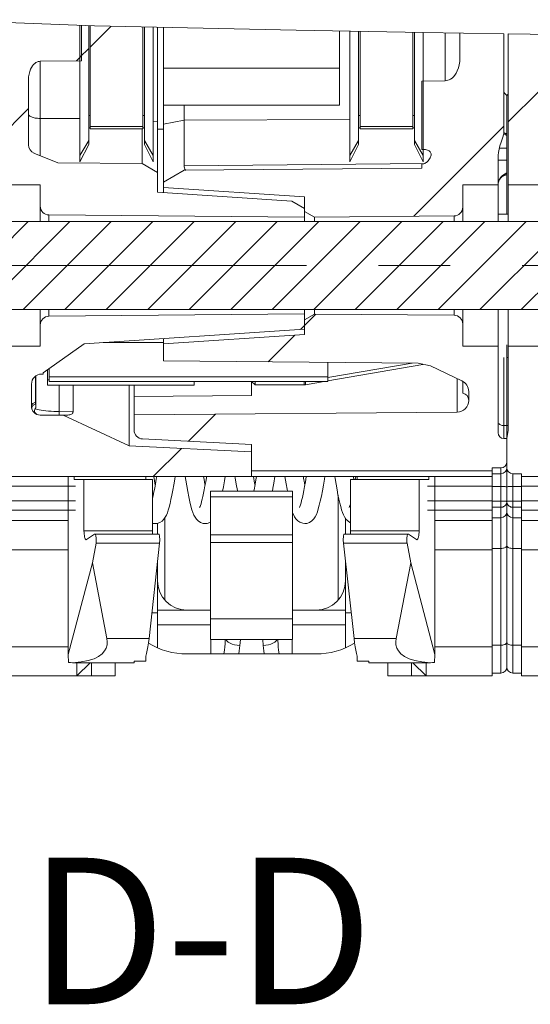
# Model space of a CAD drawing. Units: millimetres. Extents: x 25 to 418, y 83 to 395.
# Drawn here: x 47 to 64, y 336 to 369 of the extents above; entities that cross this region are included whole.
import ezdxf

# ---------------------------------------------------------------- set-up
doc = ezdxf.new("R2010")
doc.units = ezdxf.units.MM
doc.header["$LTSCALE"] = 32.67
doc.linetypes.add('CENTER', pattern=[0.6, 0.375, -0.075, 0.075, -0.075])
doc.layers.get('0').update_dxf_attribs({"linetype": 'CONTINUOUS'})
doc.styles.get("Standard").update_dxf_attribs({"font": 'txt', "width": 0.8})
pattern_1 = [(45, (0, 0), (-8.40043, 8.40043), [])]

msp = doc.modelspace()

# ---------------------------------------------------------------- hatches: boundary and pattern name
at = {"linetype": 'Continuous', "lineweight": 0}
h = msp.add_hatch(dxfattribs=at)
h.set_pattern_fill('DEFAULT__126', scale=11.88, angle=45, style=0, pattern_type=0)
h.set_pattern_definition(pattern_1)
edge = h.paths.add_edge_path()
edge.add_line((45.906, 354.968), (45.956, 355.251))
edge.add_line((45.956, 355.251), (45.956, 358.118))
edge.add_line((45.956, 358.118), (47.406, 358.118))
edge.add_line((47.406, 358.118), (47.406, 358.842))
edge.add_arc((47.706, 358.842), 0.3, 90.5, 180)
edge.add_line((47.703, 359.142), (56.406, 359.218))
edge.add_line((56.406, 359.218), (56.406, 358.7))
edge.add_line((56.406, 358.7), (48.902, 358.202))
edge.add_line((48.902, 358.202), (47.506, 357.209))
edge.add_line((47.506, 357.209), (47.506, 357.168))
edge.add_line((47.506, 357.168), (47.456, 357.168))
edge.add_arc((47.456, 356.818), 0.35, 90, 180)
edge.add_line((47.106, 356.818), (47.106, 356.069))
edge.add_arc((47.406, 356.069), 0.3, 180, 269.5)
edge.add_line((47.403, 355.769), (48.192, 355.762))
edge.add_line((48.192, 355.762), (50.431, 354.718))
edge.add_line((50.431, 354.718), (54.606, 354.518))
edge.add_line((54.606, 354.518), (54.606, 353.668))
edge.add_line((54.606, 353.668), (46.406, 353.668))
edge.add_line((46.406, 353.668), (46.406, 353.768))
edge.add_line((46.406, 353.768), (46.106, 353.768))
edge.add_arc((46.106, 353.968), 0.2, 180, 270)
edge.add_line((45.906, 353.968), (45.906, 354.968))
edge = h.paths.add_edge_path()
edge.add_line((45.956, 363.618), (45.956, 369.15))
edge.add_arc((58.954, 723.105), 354.194, 267.89689, 268.35817)
edge.add_line((48.806, 369.056), (48.806, 367.856))
edge.add_line((48.806, 367.856), (47.402, 367.837))
edge.add_spline(control_points=[(47.402, 367.837), (47.39, 367.837), (47.366, 367.835), (47.33, 367.826), (47.293, 367.813), (47.256, 367.793), (47.219, 367.765), (47.181, 367.73), (47.144, 367.686), (47.108, 367.631), (47.075, 367.565), (47.046, 367.488), (47.023, 367.402), (47.009, 367.307), (47.006, 367.242), (47.006, 367.209)], knot_values=[0, 0, 0, 0, 0.076923, 0.153846, 0.230769, 0.307692, 0.384615, 0.461538, 0.538462, 0.615385, 0.692308, 0.769231, 0.846154, 0.923077, 1, 1, 1, 1], degree=3, periodic=0)
edge.add_line((47.006, 367.209), (47.006, 364.985))
edge.add_arc((47.306, 364.985), 0.3, 180, 247.7681)
edge.add_line((47.192, 364.707), (48.006, 364.375))
edge.add_line((48.006, 364.375), (50.878, 364.35))
edge.add_line((50.878, 364.35), (51.406, 364.045))
edge.add_line((51.406, 364.045), (51.406, 363.368))
edge.add_line((51.406, 363.368), (55.979, 363.064))
edge.add_line((55.979, 363.064), (56.406, 362.818))
edge.add_line((56.406, 362.818), (56.406, 362.518))
edge.add_line((56.406, 362.518), (47.703, 362.594))
edge.add_arc((47.706, 362.894), 0.3, 180, 269.5)
edge.add_line((47.406, 362.894), (47.406, 363.618))
edge.add_line((47.406, 363.618), (45.956, 363.618))
h = msp.add_hatch(dxfattribs=at)
h.set_pattern_fill('DEFAULT__117', scale=11.88, angle=45, style=0, pattern_type=0)
h.set_pattern_definition(pattern_1)
edge = h.paths.add_edge_path()
edge.add_line((50.906, 365.618), (49.106, 365.618))
edge.add_line((49.106, 365.618), (49.106, 369.048))
edge.add_arc((62.725, 856.728), 487.87, 268.40033, 268.61179)
edge.add_line((50.906, 369.001), (50.906, 365.618))
h = msp.add_hatch(dxfattribs=at)
h.set_pattern_fill('DEFAULT__129', scale=11.88, angle=45, style=0, pattern_type=0)
h.set_pattern_definition(pattern_1)
h.paths.add_polyline_path([(51.256, 364.618), (50.956, 365.137), (50.956, 369), (51.256, 368.993)])
h.paths.add_polyline_path([(49.056, 365.137), (48.756, 364.618), (48.756, 369.058), (49.056, 369.05)])
h = msp.add_hatch(dxfattribs=at)
h.set_pattern_fill('DEFAULT__96', scale=11.88, angle=45, style=0, pattern_type=0)
h.set_pattern_definition(pattern_1)
edge = h.paths.add_edge_path()
edge.add_line((63.206, 368.775), (63.206, 365.358))
edge.add_spline(control_points=[(63.206, 365.358), (63.187, 365.308), (63.153, 365.211), (63.107, 365.076), (63.069, 364.951), (63.04, 364.834), (63.02, 364.728), (63.008, 364.631), (63.005, 364.573), (63.006, 364.545)], knot_values=[0, 0, 0, 0, 0.142857, 0.285714, 0.428571, 0.571429, 0.714286, 0.857143, 1, 1, 1, 1], degree=3, periodic=0)
edge.add_line((63.006, 364.545), (63.006, 363.618))
edge.add_line((63.006, 363.618), (61.806, 363.618))
edge.add_line((61.806, 363.618), (61.806, 362.862))
edge.add_arc((61.506, 362.862), 0.3, 270.5, 360)
edge.add_line((61.508, 362.562), (56.747, 362.521))
edge.add_line((56.747, 362.521), (56.406, 362.718))
edge.add_line((56.406, 362.718), (56.406, 363.218))
edge.add_line((56.406, 363.218), (51.606, 363.537))
edge.add_line((51.606, 363.537), (51.606, 363.712))
edge.add_line((51.606, 363.712), (52.306, 364.124))
edge.add_line((52.306, 364.124), (60.395, 364.195))
edge.add_arc((60.391, 364.695), 0.5, 270.5, 271.6979)
edge.add_line((60.406, 364.195), (60.406, 364.331))
edge.add_spline(control_points=[(60.406, 364.331), (60.417, 364.331), (60.441, 364.334), (60.476, 364.342), (60.509, 364.354), (60.54, 364.369), (60.57, 364.388), (60.596, 364.411), (60.612, 364.428), (60.62, 364.437)], knot_values=[0, 0, 0, 0, 0.142857, 0.285714, 0.428571, 0.571429, 0.714286, 0.857143, 1, 1, 1, 1], degree=3, periodic=0)
edge.add_spline(control_points=[(60.62, 364.437), (60.631, 364.45), (60.65, 364.475), (60.674, 364.51), (60.693, 364.543), (60.708, 364.575), (60.718, 364.605), (60.724, 364.633), (60.726, 364.659), (60.724, 364.683), (60.719, 364.705), (60.71, 364.725), (60.697, 364.744), (60.68, 364.762), (60.66, 364.778), (60.635, 364.792), (60.606, 364.804), (60.572, 364.815), (60.534, 364.823), (60.492, 364.829), (60.461, 364.831), (60.444, 364.832)], knot_values=[0, 0, 0, 0, 0.052632, 0.105263, 0.157895, 0.210526, 0.263158, 0.315789, 0.368421, 0.421053, 0.473684, 0.526316, 0.578947, 0.631579, 0.684211, 0.736842, 0.789474, 0.842105, 0.894737, 0.947368, 1, 1, 1, 1], degree=3, periodic=0)
edge.add_spline(control_points=[(60.444, 364.832), (60.44, 364.832), (60.431, 364.832), (60.418, 364.833), (60.41, 364.833), (60.406, 364.833)], knot_values=[0, 0, 0, 0, 0.333333, 0.666667, 1, 1, 1, 1], degree=3, periodic=0)
edge.add_line((60.406, 364.833), (60.406, 367.163))
edge.add_line((60.406, 367.163), (61.21, 367.174))
edge.add_spline(control_points=[(61.21, 367.174), (61.225, 367.174), (61.255, 367.177), (61.3, 367.187), (61.346, 367.204), (61.392, 367.229), (61.439, 367.263), (61.486, 367.307), (61.533, 367.363), (61.578, 367.431), (61.619, 367.513), (61.655, 367.609), (61.683, 367.717), (61.701, 367.835), (61.705, 367.916), (61.706, 367.957)], knot_values=[0, 0, 0, 0, 0.076923, 0.153846, 0.230769, 0.307692, 0.384615, 0.461538, 0.538462, 0.615385, 0.692308, 0.769231, 0.846154, 0.923077, 1, 1, 1, 1], degree=3, periodic=0)
edge.add_line((61.706, 367.957), (61.706, 368.799))
edge.add_line((61.706, 368.799), (63.206, 368.775))
edge = h.paths.add_edge_path()
edge.add_arc((63.206, 355.168), 0.2, 180, 270)
edge.add_line((63.206, 354.968), (63.306, 354.968))
edge.add_line((63.306, 354.968), (63.306, 354.168))
edge.add_arc((63.106, 354.168), 0.2, 270, 360)
edge.add_line((63.106, 353.968), (62.806, 353.968))
edge.add_line((62.806, 353.968), (62.806, 353.868))
edge.add_line((62.806, 353.868), (54.606, 353.868))
edge.add_line((54.606, 353.868), (54.606, 354.768))
edge.add_line((54.606, 354.768), (50.891, 354.954))
edge.add_arc((50.906, 355.253), 0.3, 180, 267.1376)
edge.add_line((50.606, 355.253), (50.606, 355.771))
edge.add_line((50.606, 355.771), (61.609, 355.867))
edge.add_arc((61.606, 356.267), 0.4, 270.5, 360)
edge.add_line((62.006, 356.267), (62.006, 356.574))
edge.add_arc((61.606, 356.574), 0.4, 0, 64.5731)
edge.add_line((61.777, 356.936), (60.705, 357.445))
edge.add_line((60.705, 357.445), (60.285, 357.542))
edge.add_line((60.285, 357.542), (51.606, 357.618))
edge.add_line((51.606, 357.618), (51.606, 358.199))
edge.add_line((51.606, 358.199), (56.406, 358.518))
edge.add_line((56.406, 358.518), (56.406, 359.018))
edge.add_line((56.406, 359.018), (56.747, 359.215))
edge.add_line((56.747, 359.215), (61.508, 359.173))
edge.add_arc((61.506, 358.873), 0.3, 0, 89.5)
edge.add_line((61.806, 358.873), (61.806, 358.118))
edge.add_line((61.806, 358.118), (63.006, 358.118))
edge.add_line((63.006, 358.118), (63.006, 355.168))
h = msp.add_hatch(dxfattribs=at)
h.set_pattern_fill('DEFAULT__123', scale=11.88, angle=45, style=0, pattern_type=0)
h.set_pattern_definition(pattern_1)
h.paths.add_polyline_path([(60.456, 364.618), (60.156, 365.137), (60.156, 368.825), (60.456, 368.82)])
h.paths.add_polyline_path([(58.256, 365.137), (57.956, 364.618), (57.956, 368.863), (58.256, 368.858)])
h = msp.add_hatch(dxfattribs=at)
h.set_pattern_fill('DEFAULT__114', scale=11.88, angle=45, style=0, pattern_type=0)
h.set_pattern_definition(pattern_1)
edge = h.paths.add_edge_path()
edge.add_line((60.106, 365.618), (58.306, 365.618))
edge.add_line((58.306, 365.618), (58.306, 368.857))
edge.add_spline(control_points=[(58.306, 368.857), (58.597, 368.852), (59.189, 368.841), (59.797, 368.831), (60.106, 368.826)], knot_values=[0, 0, 0, 0, 0.5, 1, 1, 1, 1], degree=3, periodic=0)
edge.add_line((60.106, 368.826), (60.106, 365.618))
h = msp.add_hatch(dxfattribs=at)
h.set_pattern_fill('DEFAULT__127', scale=11.88, angle=45, style=0, pattern_type=0)
h.set_pattern_definition(pattern_1)
edge = h.paths.add_edge_path()
edge.add_line((63.306, 354.968), (63.356, 355.251))
edge.add_line((63.356, 355.251), (63.356, 358.118))
edge.add_line((63.356, 358.118), (64.806, 358.118))
edge.add_line((64.806, 358.118), (64.806, 358.842))
edge.add_arc((65.106, 358.842), 0.3, 90.5, 180)
edge.add_line((65.103, 359.142), (73.806, 359.218))
edge.add_line((73.806, 359.218), (73.806, 358.7))
edge.add_line((73.806, 358.7), (66.302, 358.202))
edge.add_line((66.302, 358.202), (64.906, 357.209))
edge.add_line((64.906, 357.209), (64.906, 357.168))
edge.add_line((64.906, 357.168), (64.856, 357.168))
edge.add_arc((64.856, 356.818), 0.35, 90, 180)
edge.add_line((64.506, 356.818), (64.506, 356.069))
edge.add_arc((64.806, 356.069), 0.3, 180, 269.5)
edge.add_line((64.803, 355.769), (65.592, 355.762))
edge.add_line((65.592, 355.762), (67.831, 354.718))
edge.add_line((67.831, 354.718), (72.006, 354.518))
edge.add_line((72.006, 354.518), (72.006, 353.668))
edge.add_line((72.006, 353.668), (63.806, 353.668))
edge.add_line((63.806, 353.668), (63.806, 353.768))
edge.add_line((63.806, 353.768), (63.506, 353.768))
edge.add_arc((63.506, 353.968), 0.2, 180, 270)
edge.add_line((63.306, 353.968), (63.306, 354.968))
edge = h.paths.add_edge_path()
edge.add_line((63.356, 363.618), (63.356, 368.772))
edge.add_line((63.356, 368.772), (66.206, 368.725))
edge.add_line((66.206, 368.725), (66.206, 367.856))
edge.add_line((66.206, 367.856), (64.802, 367.837))
edge.add_spline(control_points=[(64.802, 367.837), (64.79, 367.837), (64.766, 367.835), (64.73, 367.826), (64.693, 367.813), (64.656, 367.793), (64.619, 367.765), (64.581, 367.73), (64.544, 367.686), (64.508, 367.631), (64.475, 367.565), (64.446, 367.488), (64.423, 367.402), (64.409, 367.307), (64.406, 367.242), (64.406, 367.209)], knot_values=[0, 0, 0, 0, 0.076923, 0.153846, 0.230769, 0.307692, 0.384615, 0.461538, 0.538462, 0.615385, 0.692308, 0.769231, 0.846154, 0.923077, 1, 1, 1, 1], degree=3, periodic=0)
edge.add_line((64.406, 367.209), (64.406, 364.985))
edge.add_arc((64.706, 364.985), 0.3, 180, 247.7681)
edge.add_line((64.592, 364.707), (65.406, 364.375))
edge.add_line((65.406, 364.375), (68.278, 364.35))
edge.add_line((68.278, 364.35), (68.806, 364.045))
edge.add_line((68.806, 364.045), (68.806, 363.368))
edge.add_line((68.806, 363.368), (73.379, 363.064))
edge.add_line((73.379, 363.064), (73.806, 362.818))
edge.add_line((73.806, 362.818), (73.806, 362.518))
edge.add_line((73.806, 362.518), (65.103, 362.594))
edge.add_arc((65.106, 362.894), 0.3, 180, 269.5)
edge.add_line((64.806, 362.894), (64.806, 363.618))
edge.add_line((64.806, 363.618), (63.356, 363.618))
h = msp.add_hatch(dxfattribs=at)
h.set_pattern_fill('DEFAULT__141', scale=11.88, angle=45, style=0, pattern_type=0)
h.set_pattern_definition(pattern_1)
h.paths.add_polyline_path([(51.606, 366.344), (51.606, 367.599), (57.606, 367.599), (57.606, 366.344)])
h = msp.add_hatch(dxfattribs=at)
h.set_pattern_fill('D', angle=45, style=0, pattern_type=0)
h.set_pattern_definition([(45, (0, 0), (-0.7071068, 0.7071068), [])])
edge = h.paths.add_edge_path()
edge.add_line((28.706, 358.582), (28.706, 363.154))
edge.add_line((28.706, 363.154), (30.006, 363.268))
edge.add_line((30.006, 363.268), (30.006, 362.368))
edge.add_line((30.006, 362.368), (79.056, 362.368))
edge.add_spline(control_points=[(79.056, 362.368), (79.065, 362.368), (79.085, 362.37), (79.113, 362.378), (79.139, 362.392), (79.162, 362.411), (79.181, 362.434), (79.195, 362.46), (79.204, 362.488), (79.206, 362.508), (79.206, 362.518)], knot_values=[0, 0, 0, 0, 0.125, 0.25, 0.375, 0.5, 0.625, 0.75, 0.875, 1, 1, 1, 1], degree=3, periodic=0)
edge.add_line((79.206, 362.518), (79.206, 363.243))
edge.add_line((79.206, 363.243), (79.606, 363.243))
edge.add_line((79.606, 363.243), (79.606, 362.518))
edge.add_arc((79.056, 362.518), 0.55, 270, 360)
edge.add_line((79.056, 361.968), (75.606, 361.968))
edge.add_line((75.606, 361.968), (74.97, 360.868))
edge.add_line((74.97, 360.868), (75.606, 359.768))
edge.add_line((75.606, 359.768), (79.056, 359.768))
edge.add_arc((79.056, 359.218), 0.55, 0, 90)
edge.add_line((79.606, 359.218), (79.606, 358.493))
edge.add_line((79.606, 358.493), (79.206, 358.493))
edge.add_line((79.206, 358.493), (79.206, 359.218))
edge.add_spline(control_points=[(79.206, 359.218), (79.206, 359.228), (79.204, 359.247), (79.195, 359.276), (79.181, 359.302), (79.162, 359.325), (79.139, 359.343), (79.113, 359.357), (79.085, 359.366), (79.065, 359.368), (79.056, 359.368)], knot_values=[0, 0, 0, 0, 0.125, 0.25, 0.375, 0.5, 0.625, 0.75, 0.875, 1, 1, 1, 1], degree=3, periodic=0)
edge.add_line((79.056, 359.368), (30.006, 359.368))
edge.add_line((30.006, 359.368), (30.006, 358.468))
edge.add_line((30.006, 358.468), (28.706, 358.582))

# ---------------------------------------------------------------- linework, layer by layer
at = {"color": 7, "linetype": 'Continuous', "lineweight": 0}
for p, q in [((45.956, 369.169), (49.249, 369.044)), ((48.756, 364.405), (48.756, 369.063)), ((48.806, 367.856), (48.806, 369.061)), ((49.056, 365.002), (49.056, 369.051)), ((49.106, 365.534), (49.106, 369.049)), ((49.249, 369.044), (56.13, 368.895)), ((50.906, 365.534), (50.906, 369.008)), ((50.956, 365.002), (50.956, 369.007)), ((51.256, 364.405), (51.256, 369.001)), ((51.406, 364.045), (51.406, 368.997)), ((51.606, 366.344), (51.606, 368.993)), ((56.13, 368.895), (60.456, 368.82)), ((57.606, 366.344), (57.606, 368.869)), ((57.956, 364.405), (57.956, 368.863)), ((58.256, 365.002), (58.256, 368.858)), ((58.306, 365.534), (58.306, 368.857)), ((60.106, 365.534), (60.106, 368.826)), ((60.156, 365.002), (60.156, 368.825)), ((60.456, 364.405), (60.456, 368.82)), ((60.456, 368.82), (63.206, 368.775)), ((61.21, 367.174), (61.21, 368.808)), ((61.706, 367.957), (61.706, 368.799)), ((63.206, 365.358), (63.206, 368.775)), ((63.356, 362.368), (63.356, 368.772)), ((63.356, 368.772), (69.452, 368.672)), ((47.402, 367.837), (48.806, 367.856)), ((47.402, 367.837), (47.402, 364.621)), ((57.606, 367.599), (51.606, 367.599)), ((47.006, 364.985), (47.006, 367.209)), ((61.21, 367.174), (60.406, 367.163)), ((60.406, 367.163), (60.406, 364.833)), ((63.306, 366.668), (63.306, 362.618)), ((51.606, 363.712), (51.606, 366.344)), ((57.606, 366.344), (51.606, 366.344)), ((52.309, 365.833), (52.309, 366.344)), ((47.402, 365.889), (48.756, 365.884)), ((49.056, 365.987), (49.106, 365.987)), ((50.906, 365.987), (50.956, 365.987)), ((51.406, 365.768), (51.256, 365.799)), ((51.606, 365.687), (52.309, 365.833)), ((57.956, 365.851), (52.309, 365.833)), ((52.309, 364.272), (52.309, 365.833)), ((58.256, 365.987), (58.306, 365.987)), ((60.106, 365.987), (60.156, 365.987)), ((49.056, 365.57), (49.106, 365.57)), ((49.106, 365.618), (50.906, 365.618)), ((49.106, 365.534), (50.906, 365.534)), ((50.878, 365.534), (50.878, 364.35)), ((50.906, 365.57), (50.956, 365.57)), ((51.406, 365.524), (51.606, 365.519)), ((58.256, 365.57), (58.306, 365.57)), ((58.306, 365.618), (60.106, 365.618)), ((58.306, 365.534), (60.106, 365.534)), ((60.106, 365.57), (60.156, 365.57)), ((48.756, 364.618), (49.056, 365.137)), ((51.256, 364.618), (50.956, 365.137)), ((57.956, 364.618), (58.256, 365.137)), ((60.456, 364.618), (60.156, 365.137)), ((63.211, 365.393), (63.206, 365.396)), ((63.224, 365.388), (63.217, 365.391)), ((63.242, 365.382), (63.235, 365.384)), ((63.279, 365.372), (63.276, 365.373)), ((63.282, 365.371), (63.279, 365.372)), ((63.281, 365.372), (63.279, 365.372)), ((63.282, 365.371), (63.306, 365.368)), ((48.756, 364.405), (49.056, 365.002)), ((51.256, 364.405), (50.956, 365.002)), ((57.956, 364.405), (58.256, 365.002)), ((60.456, 364.405), (60.156, 365.002)), ((60.491, 364.828), (60.444, 364.832)), ((63.05, 364.868), (63.306, 364.868)), ((48.006, 364.375), (47.192, 364.707)), ((63.006, 362.368), (63.006, 364.545)), ((63.006, 364.468), (63.306, 364.468)), ((50.878, 364.35), (48.006, 364.375)), ((51.406, 364.045), (50.878, 364.35)), ((51.606, 363.712), (52.306, 364.124)), ((60.395, 364.195), (52.306, 364.124)), ((60.506, 364.353), (52.309, 364.272)), ((60.406, 364.331), (60.406, 364.195)), ((51.406, 363.368), (51.406, 364.045)), ((63.029, 363.747), (63.034, 363.76)), ((63.246, 363.955), (63.252, 363.957)), ((63.26, 363.96), (63.265, 363.961)), ((63.26, 363.959), (63.261, 363.96)), ((63.277, 363.963), (63.28, 363.964)), ((63.279, 363.964), (63.282, 363.964)), ((63.282, 363.964), (63.306, 363.968)), ((47.406, 363.618), (45.956, 363.618)), ((47.406, 362.368), (47.406, 363.618)), ((51.606, 363.355), (51.606, 363.712)), ((51.606, 363.537), (56.406, 363.218)), ((61.806, 362.368), (61.806, 363.618)), ((61.806, 363.618), (63.006, 363.618)), ((63.006, 363.637), (63.007, 363.65)), ((63.012, 363.688), (63.015, 363.7)), ((63.015, 363.7), (63.018, 363.713)), ((63.018, 363.712), (63.021, 363.725)), ((63.021, 363.724), (63.025, 363.737)), ((63.025, 363.736), (63.03, 363.749)), ((64.806, 363.618), (63.356, 363.618)), ((55.979, 363.064), (51.406, 363.368)), ((56.406, 362.368), (56.406, 363.218)), ((55.979, 363.064), (56.406, 362.818)), ((47.703, 362.594), (47.703, 362.368)), ((56.406, 362.518), (47.703, 362.594)), ((56.406, 362.718), (56.747, 362.521)), ((56.747, 362.521), (61.508, 362.562)), ((56.747, 362.368), (56.747, 362.521)), ((61.508, 362.368), (61.508, 362.562)), ((63.356, 362.618), (63.006, 362.618)), ((79.056, 362.368), (30.006, 362.368)), ((79.056, 359.368), (30.006, 359.368)), ((47.406, 358.118), (47.406, 359.368)), ((47.703, 359.368), (47.703, 359.142)), ((56.406, 359.218), (47.703, 359.142)), ((56.406, 358.518), (56.406, 359.368)), ((56.406, 359.018), (56.747, 359.215)), ((56.747, 359.215), (56.747, 359.368)), ((56.747, 359.215), (61.508, 359.173)), ((61.508, 359.173), (61.508, 359.368)), ((61.806, 358.118), (61.806, 359.368)), ((63.006, 355.168), (63.006, 359.368)), ((63.356, 355.251), (63.356, 359.368)), ((56.406, 358.7), (48.902, 358.202)), ((51.606, 358.199), (56.406, 358.518)), ((47.406, 358.118), (45.956, 358.118)), ((48.902, 358.202), (47.506, 357.209)), ((49.545, 358.244), (51.606, 358.244)), ((51.606, 357.618), (51.606, 358.381)), ((61.806, 358.118), (63.006, 358.118)), ((63.306, 358.166), (63.306, 357.729)), ((63.306, 354.968), (63.306, 358.166)), ((64.806, 358.118), (63.356, 358.118)), ((63.206, 357.729), (63.206, 354.968)), ((63.306, 357.729), (63.356, 357.729)), ((60.285, 357.542), (51.606, 357.618)), ((57.206, 357.068), (57.206, 357.569)), ((57.206, 357.046), (60.082, 357.544)), ((60.44, 357.491), (57.206, 356.932)), ((60.285, 357.542), (60.705, 357.445)), ((60.44, 357.506), (60.44, 357.491)), ((60.45, 357.504), (60.44, 357.491)), ((61.777, 356.936), (60.705, 357.445)), ((47.246, 356.194), (47.246, 357.098)), ((47.256, 356.018), (47.256, 357.104)), ((47.456, 357.168), (47.506, 357.168)), ((47.506, 357.168), (47.506, 357.209)), ((47.656, 356.785), (47.656, 357.315)), ((47.706, 357.351), (47.706, 357.068)), ((47.706, 357.068), (47.706, 356.911)), ((57.206, 357.068), (47.706, 357.068)), ((57.206, 356.911), (57.206, 357.068)), ((47.106, 356.069), (47.106, 356.818)), ((47.706, 356.97), (47.656, 356.97)), ((52.656, 356.785), (47.656, 356.785)), ((57.206, 356.911), (47.706, 356.911)), ((48.047, 356.785), (48.047, 355.887)), ((48.522, 355.883), (48.522, 356.785)), ((50.431, 354.718), (50.431, 356.785)), ((50.606, 355.771), (50.606, 356.785)), ((52.656, 356.911), (52.656, 356.785)), ((54.606, 356.911), (54.606, 356.434)), ((54.725, 356.796), (54.608, 356.911)), ((54.725, 356.796), (54.725, 356.911)), ((54.725, 356.796), (56.398, 356.796)), ((56.398, 356.796), (56.398, 356.911)), ((56.45, 356.801), (56.45, 356.911)), ((57.084, 356.911), (56.45, 356.801)), ((61.609, 355.867), (61.609, 357.016)), ((61.806, 356.518), (61.806, 356.92)), ((54.606, 356.434), (50.606, 356.406)), ((62.006, 356.267), (62.006, 356.574)), ((47.136, 356.073), (47.126, 356.052)), ((47.403, 355.769), (48.192, 355.762)), ((48.047, 355.887), (48.047, 355.82)), ((48.522, 355.883), (48.047, 355.887)), ((48.047, 355.82), (48.047, 355.778)), ((50.431, 354.718), (48.192, 355.762)), ((48.252, 355.761), (48.192, 355.762)), ((61.609, 355.867), (50.606, 355.771)), ((50.606, 355.771), (50.606, 355.253)), ((63.206, 355.407), (63.356, 355.407)), ((63.356, 355.251), (63.306, 354.968)), ((54.606, 354.518), (50.431, 354.718)), ((54.606, 354.768), (50.891, 354.954)), ((54.606, 353.668), (54.606, 354.768)), ((63.206, 354.968), (63.306, 354.968)), ((63.306, 347.168), (63.306, 354.968)), ((62.806, 353.868), (54.606, 353.868)), ((63.106, 353.968), (62.806, 353.968)), ((62.806, 353.968), (62.806, 353.868)), ((62.806, 353.868), (62.806, 353.668)), ((63.106, 353.768), (62.806, 353.768)), ((63.106, 346.968), (63.106, 353.968)), ((63.506, 353.768), (63.806, 353.768)), ((63.506, 353.768), (63.506, 346.968)), ((63.806, 346.868), (63.806, 353.768)), ((46.406, 353.668), (62.806, 353.668)), ((48.356, 353.668), (48.356, 347.597)), ((48.558, 353.668), (48.558, 353.568)), ((51.227, 353.568), (48.558, 353.568)), ((48.896, 353.568), (48.896, 351.818)), ((51.006, 353.668), (51.006, 353.568)), ((51.227, 353.568), (51.227, 351.818)), ((62.806, 353.668), (54.606, 353.668)), ((55.742, 353.668), (55.785, 353.419)), ((57.984, 353.568), (60.653, 353.568)), ((57.984, 353.568), (57.984, 351.818)), ((58.156, 353.668), (58.142, 353.568)), ((58.206, 353.668), (58.206, 353.568)), ((60.315, 353.568), (60.315, 351.818)), ((60.653, 353.668), (60.653, 353.568)), ((60.856, 353.668), (60.856, 347.597)), ((62.806, 346.868), (62.806, 353.668)), ((63.806, 353.668), (80.206, 353.668)), ((48.606, 353.342), (46.406, 353.342)), ((56.006, 353.168), (53.206, 353.168)), ((53.206, 348.118), (53.206, 353.168)), ((56.006, 348.118), (56.006, 353.168)), ((57.556, 349.456), (57.556, 353.037)), ((60.606, 353.342), (62.806, 353.342)), ((63.106, 353.333), (62.806, 353.333)), ((63.506, 353.333), (63.806, 353.333)), ((66.006, 353.342), (63.806, 353.342)), ((48.606, 352.846), (46.406, 352.846)), ((56.006, 352.976), (53.206, 352.976)), ((62.806, 352.846), (60.606, 352.846)), ((63.106, 352.837), (62.806, 352.837)), ((63.506, 352.837), (63.806, 352.837)), ((66.006, 352.846), (63.806, 352.846)), ((48.606, 352.524), (46.406, 352.524)), ((62.806, 352.524), (60.606, 352.524)), ((63.106, 352.622), (62.806, 352.622)), ((63.506, 352.622), (63.806, 352.622)), ((66.006, 352.524), (63.806, 352.524)), ((48.356, 352.168), (46.406, 352.168)), ((51.406, 352.079), (51.406, 351.711)), ((51.656, 349.456), (51.656, 352.269)), ((57.806, 352.249), (57.806, 351.711)), ((60.856, 352.168), (62.806, 352.168)), ((63.106, 352.268), (62.806, 352.268)), ((63.506, 352.268), (63.806, 352.268)), ((63.806, 352.168), (66.356, 352.168)), ((48.896, 351.818), (51.227, 351.818)), ((48.986, 351.522), (49.256, 351.708)), ((49.264, 351.711), (49.256, 351.708)), ((51.447, 351.711), (49.264, 351.711)), ((53.206, 351.678), (56.006, 351.678)), ((59.947, 351.711), (57.764, 351.711)), ((60.315, 351.818), (57.984, 351.818)), ((59.947, 351.711), (59.955, 351.708)), ((60.225, 351.522), (59.955, 351.708)), ((48.973, 351.518), (48.986, 351.522)), ((49.306, 351.394), (49.183, 350.726)), ((49.306, 351.394), (51.472, 351.394)), ((51.472, 351.394), (51.113, 348.146)), ((56.006, 351.425), (53.206, 351.425)), ((59.905, 351.394), (57.739, 351.394)), ((57.739, 351.394), (58.098, 348.146)), ((59.905, 351.394), (60.029, 350.726)), ((60.238, 351.518), (60.225, 351.522)), ((48.356, 351.168), (46.406, 351.168)), ((60.856, 351.168), (62.806, 351.168)), ((63.106, 351.218), (62.806, 351.218)), ((63.506, 351.218), (63.806, 351.218)), ((66.056, 351.168), (63.806, 351.168)), ((49.183, 350.726), (48.356, 347.597)), ((49.183, 350.726), (49.679, 348.146)), ((51.406, 347.827), (51.406, 350.791)), ((57.806, 347.827), (57.806, 350.791)), ((60.029, 350.726), (59.532, 348.146)), ((60.029, 350.726), (60.856, 347.597)), ((51.21, 349.018), (51.406, 349.018)), ((53.206, 349.118), (51.406, 349.118)), ((57.806, 349.118), (56.006, 349.118)), ((58.002, 349.018), (57.806, 349.018)), ((56.006, 348.817), (53.206, 348.817)), ((53.206, 348.618), (51.406, 348.618)), ((56.006, 348.618), (57.806, 348.618)), ((49.679, 348.146), (51.113, 348.146)), ((56.006, 348.118), (53.206, 348.118)), ((53.218, 347.618), (53.218, 348.118)), ((54.225, 348.118), (54.209, 347.907)), ((54.986, 348.118), (55.002, 347.907)), ((55.993, 347.618), (55.993, 348.118)), ((59.532, 348.146), (58.098, 348.146)), ((48.356, 347.868), (46.406, 347.868)), ((60.856, 347.868), (62.806, 347.868)), ((63.106, 347.918), (62.806, 347.918)), ((63.506, 347.918), (63.806, 347.918)), ((66.056, 347.868), (63.806, 347.868)), ((48.356, 347.597), (48.371, 347.33)), ((48.656, 347.321), (48.656, 346.868)), ((49.108, 347.32), (48.656, 346.868)), ((49.156, 346.868), (49.156, 347.32)), ((49.956, 347.319), (49.956, 346.868)), ((51.006, 347.368), (50.606, 347.375)), ((50.606, 347.318), (50.606, 347.375)), ((51.006, 347.368), (51.006, 347.541)), ((54.172, 347.618), (52.406, 347.618)), ((54.172, 347.618), (56.806, 347.618)), ((58.206, 347.368), (58.206, 347.541)), ((58.206, 347.368), (58.606, 347.375)), ((58.606, 347.318), (58.606, 347.375)), ((59.256, 346.868), (59.256, 347.319)), ((60.056, 346.868), (60.056, 347.32)), ((60.556, 346.868), (60.103, 347.32)), ((60.556, 347.321), (60.556, 346.868)), ((60.856, 347.597), (60.84, 347.33)), ((63.106, 346.968), (62.806, 346.968)), ((63.506, 346.968), (63.806, 346.968)), ((46.406, 346.868), (49.156, 346.868)), ((49.956, 346.868), (49.156, 346.868)), ((59.256, 346.868), (60.056, 346.868)), ((60.056, 346.868), (62.806, 346.868)), ((63.806, 346.868), (66.556, 346.868))]:
    msp.add_line(p, q, dxfattribs=at)
at = {"color": 7, "linetype": 'CENTER', "lineweight": 0}
msp.add_line((24.626, 360.868), (82.75, 360.868), dxfattribs=at)
at = {"color": 7, "linetype": 'Continuous', "lineweight": 0}
for points in [[(47.006, 367.209), (47.01, 367.307), (47.025, 367.401), (47.047, 367.487), (47.075, 367.563), (47.108, 367.629), (47.144, 367.684), (47.181, 367.729), (47.219, 367.764), (47.256, 367.791), (47.293, 367.812), (47.33, 367.825), (47.366, 367.834), (47.402, 367.837)], [(61.706, 367.957), (61.699, 367.835), (61.682, 367.719), (61.654, 367.611), (61.618, 367.516), (61.577, 367.434), (61.533, 367.365), (61.486, 367.309), (61.439, 367.265), (61.392, 367.231), (61.346, 367.206), (61.3, 367.188), (61.255, 367.178), (61.21, 367.174)], [(47.006, 366.033), (47.008, 366.018), (47.014, 366.004), (47.024, 365.99), (47.038, 365.976), (47.056, 365.963), (47.077, 365.95), (47.103, 365.938), (47.132, 365.928), (47.164, 365.918), (47.198, 365.909), (47.236, 365.902), (47.275, 365.896), (47.316, 365.892), (47.359, 365.89), (47.402, 365.889)], [(63.206, 365.358), (63.154, 365.213), (63.109, 365.078), (63.071, 364.952), (63.042, 364.836), (63.021, 364.729), (63.009, 364.632), (63.006, 364.545)], [(63.217, 365.391), (63.21, 365.394), (63.206, 365.396)], [(63.207, 365.36), (63.248, 365.335), (63.306, 365.309)], [(63.236, 365.384), (63.23, 365.386), (63.223, 365.388)], [(63.273, 365.373), (63.269, 365.374), (63.265, 365.375), (63.261, 365.376), (63.256, 365.377), (63.251, 365.379), (63.246, 365.38), (63.241, 365.382)], [(63.255, 365.377), (63.253, 365.378), (63.247, 365.38), (63.242, 365.382)], [(63.277, 365.372), (63.272, 365.373), (63.268, 365.374), (63.263, 365.375), (63.26, 365.376)], [(60.444, 364.832), (60.431, 364.832), (60.418, 364.833), (60.406, 364.833)], [(60.62, 364.437), (60.649, 364.474), (60.673, 364.51), (60.692, 364.543), (60.707, 364.575), (60.717, 364.605), (60.723, 364.633), (60.725, 364.658), (60.724, 364.682), (60.718, 364.705), (60.709, 364.725), (60.696, 364.744), (60.68, 364.761), (60.659, 364.777), (60.634, 364.792), (60.605, 364.804), (60.571, 364.814), (60.534, 364.823), (60.491, 364.828)], [(60.406, 364.331), (60.441, 364.334), (60.475, 364.342), (60.509, 364.354), (60.54, 364.37), (60.569, 364.389), (60.596, 364.411), (60.62, 364.437)], [(52.363, 364.124), (52.359, 364.128), (52.336, 364.162), (52.321, 364.197), (52.312, 364.233), (52.309, 364.272)], [(63.006, 363.623), (63.01, 363.679), (63.022, 363.735), (63.042, 363.789), (63.07, 363.84), (63.106, 363.887), (63.148, 363.931), (63.195, 363.969), (63.248, 364.001), (63.306, 364.027)], [(63.034, 363.759), (63.039, 363.771), (63.045, 363.782), (63.05, 363.792), (63.056, 363.802), (63.062, 363.812), (63.069, 363.822), (63.075, 363.831), (63.082, 363.84), (63.088, 363.848), (63.095, 363.856), (63.102, 363.864), (63.109, 363.871), (63.117, 363.878), (63.124, 363.885), (63.131, 363.891), (63.138, 363.897), (63.146, 363.903), (63.153, 363.908), (63.16, 363.913), (63.167, 363.918), (63.174, 363.923), (63.181, 363.927), (63.188, 363.931), (63.195, 363.934), (63.201, 363.938), (63.208, 363.941), (63.214, 363.944), (63.22, 363.946), (63.226, 363.949), (63.232, 363.951), (63.237, 363.953), (63.242, 363.954), (63.247, 363.956)], [(63.039, 363.77), (63.044, 363.78), (63.049, 363.791), (63.055, 363.801), (63.061, 363.81), (63.067, 363.82), (63.074, 363.829), (63.08, 363.837), (63.087, 363.846), (63.093, 363.854), (63.1, 363.862), (63.107, 363.869), (63.114, 363.876), (63.121, 363.883), (63.128, 363.889), (63.136, 363.895), (63.143, 363.901), (63.15, 363.906), (63.157, 363.911), (63.164, 363.916), (63.171, 363.921), (63.178, 363.925), (63.185, 363.929), (63.192, 363.933), (63.198, 363.936), (63.205, 363.939), (63.211, 363.942), (63.217, 363.945), (63.224, 363.947), (63.229, 363.95), (63.235, 363.952), (63.241, 363.954), (63.246, 363.955)], [(63.251, 363.957), (63.256, 363.958), (63.26, 363.96)], [(63.264, 363.961), (63.269, 363.962), (63.273, 363.963), (63.277, 363.963)], [(63.268, 363.961), (63.272, 363.962), (63.275, 363.963), (63.278, 363.963)], [(63.007, 363.65), (63.008, 363.662), (63.01, 363.675)], [(63.008, 363.663), (63.01, 363.675), (63.012, 363.688)], [(56.45, 356.801), (56.433, 356.798), (56.416, 356.797), (56.398, 356.796)], [(47.246, 356.194), (47.221, 356.192), (47.198, 356.186), (47.176, 356.177), (47.156, 356.165), (47.138, 356.149), (47.124, 356.131), (47.114, 356.112), (47.108, 356.09), (47.106, 356.069)], [(47.126, 356.052), (47.119, 356.03), (47.117, 356.008), (47.119, 355.986), (47.122, 355.972)], [(47.256, 356.142), (47.232, 356.139), (47.209, 356.132), (47.187, 356.122), (47.167, 356.108), (47.15, 356.092), (47.136, 356.073)], [(47.256, 356.142), (47.25, 356.158), (47.247, 356.175), (47.246, 356.194)], [(48.047, 355.887), (47.956, 355.888), (47.865, 355.891), (47.774, 355.896), (47.686, 355.903), (47.6, 355.911), (47.518, 355.921), (47.441, 355.932), (47.369, 355.945), (47.304, 355.96), (47.246, 355.976), (47.229, 355.982)], [(48.047, 355.778), (48.047, 355.767), (48.047, 355.763)], [(48.522, 355.883), (48.52, 355.865), (48.515, 355.848), (48.504, 355.831), (48.489, 355.816), (48.469, 355.802), (48.445, 355.79), (48.417, 355.78), (48.384, 355.772), (48.345, 355.766), (48.302, 355.762), (48.252, 355.761)], [(63.006, 355.549), (63.008, 355.526), (63.015, 355.505), (63.027, 355.484), (63.044, 355.465), (63.064, 355.449), (63.088, 355.434), (63.115, 355.423), (63.144, 355.414), (63.174, 355.409), (63.206, 355.407)], [(51.375, 353.668), (51.36, 353.578), (51.332, 353.422), (51.306, 353.278), (51.28, 353.146), (51.255, 353.028), (51.231, 352.923), (51.227, 352.905)], [(51.324, 353.376), (51.297, 353.524), (51.272, 353.668)], [(51.324, 352.068), (51.394, 352.075), (51.481, 352.105), (51.556, 352.153), (51.617, 352.214), (51.665, 352.282), (51.704, 352.356), (51.738, 352.437), (51.769, 352.528), (51.799, 352.631), (51.829, 352.749), (51.86, 352.883), (51.891, 353.033), (51.924, 353.202), (51.957, 353.388), (51.992, 353.586), (52.005, 353.668)], [(52.342, 353.668), (52.362, 353.552), (52.396, 353.354), (52.432, 353.16), (52.468, 352.976), (52.504, 352.809), (52.54, 352.663), (52.575, 352.541), (52.609, 352.441), (52.643, 352.357), (52.682, 352.284), (52.729, 352.217), (52.789, 352.155), (52.865, 352.105), (52.954, 352.075), (53.024, 352.068)], [(53.075, 353.668), (53.071, 353.64), (53.045, 353.491), (53.019, 353.351), (52.995, 353.222), (52.971, 353.103), (52.948, 352.996), (52.926, 352.9), (52.905, 352.816), (52.885, 352.745), (52.866, 352.688), (52.85, 352.644), (52.838, 352.617), (52.837, 352.615)], [(53.024, 353.376), (53.017, 353.414), (52.99, 353.566), (52.972, 353.668)], [(53.617, 353.168), (53.646, 353.323), (53.682, 353.53), (53.705, 353.668)], [(54.042, 353.668), (54.049, 353.627), (54.086, 353.411), (54.125, 353.195), (54.13, 353.168)], [(54.724, 353.376), (54.71, 353.449), (54.672, 353.668)], [(54.775, 353.668), (54.756, 353.559), (54.73, 353.41), (54.704, 353.271), (54.684, 353.168)], [(55.317, 353.168), (55.337, 353.274), (55.368, 353.448), (55.405, 353.668)], [(55.785, 353.419), (55.817, 353.238), (55.83, 353.168)], [(56.475, 353.668), (56.473, 353.657), (56.444, 353.49), (56.416, 353.336), (56.39, 353.195), (56.364, 353.067), (56.338, 352.953), (56.314, 352.853), (56.292, 352.769), (56.271, 352.701), (56.253, 352.651), (56.239, 352.62), (56.238, 352.617)], [(56.424, 353.376), (56.409, 353.458), (56.381, 353.619), (56.372, 353.668)], [(56.424, 352.068), (56.494, 352.075), (56.585, 352.107), (56.665, 352.16), (56.727, 352.227), (56.776, 352.301), (56.815, 352.382), (56.85, 352.471), (56.882, 352.573), (56.915, 352.694), (56.949, 352.837), (56.985, 353.003), (57.021, 353.187), (57.056, 353.381), (57.091, 353.581), (57.105, 353.668)], [(57.442, 353.668), (57.453, 353.603), (57.487, 353.406), (57.52, 353.222), (57.552, 353.053), (57.584, 352.901), (57.614, 352.765), (57.645, 352.644), (57.676, 352.538), (57.707, 352.446), (57.74, 352.365), (57.777, 352.292), (57.823, 352.223), (57.883, 352.16), (57.96, 352.108), (57.984, 352.099)], [(58.089, 353.568), (58.076, 353.645), (58.072, 353.668)], [(63.306, 353.316), (63.303, 353.318), (63.296, 353.321), (63.284, 353.323), (63.267, 353.326), (63.247, 353.328), (63.223, 353.33), (63.196, 353.331), (63.167, 353.332), (63.137, 353.333), (63.106, 353.333)], [(63.306, 353.316), (63.309, 353.319), (63.318, 353.322), (63.332, 353.324), (63.352, 353.327), (63.377, 353.329), (63.406, 353.331), (63.437, 353.332), (63.471, 353.333), (63.506, 353.333)], [(57.983, 352.741), (57.966, 352.688), (57.95, 352.644), (57.938, 352.617), (57.934, 352.61)], [(57.984, 352.615), (57.974, 352.678), (57.983, 352.741)], [(63.306, 352.82), (63.303, 352.823), (63.296, 352.825), (63.284, 352.828), (63.267, 352.83), (63.247, 352.832), (63.223, 352.834), (63.196, 352.835), (63.167, 352.837), (63.137, 352.837), (63.106, 352.837)], [(63.306, 352.82), (63.303, 352.789), (63.296, 352.759), (63.284, 352.73), (63.267, 352.704), (63.247, 352.68), (63.223, 352.66), (63.196, 352.644), (63.167, 352.632), (63.137, 352.625), (63.106, 352.622)], [(63.306, 352.82), (63.309, 352.823), (63.318, 352.826), (63.332, 352.829), (63.352, 352.831), (63.377, 352.833), (63.406, 352.835), (63.437, 352.836), (63.471, 352.837), (63.506, 352.837)], [(63.306, 352.82), (63.308, 352.789), (63.315, 352.759), (63.327, 352.73), (63.344, 352.704), (63.364, 352.68), (63.388, 352.66), (63.415, 352.644), (63.444, 352.632), (63.474, 352.625), (63.506, 352.622)], [(56.006, 352.449), (56.037, 352.371), (56.074, 352.297), (56.119, 352.228), (56.179, 352.164), (56.256, 352.11), (56.349, 352.076), (56.424, 352.068)], [(51.227, 352.084), (51.257, 352.074), (51.324, 352.068)], [(53.024, 352.068), (53.096, 352.075), (53.186, 352.107), (53.206, 352.12)], [(48.896, 351.818), (48.897, 351.762), (48.901, 351.708), (48.908, 351.657), (48.917, 351.612), (48.928, 351.574), (48.941, 351.544), (48.956, 351.525), (48.971, 351.518), (48.973, 351.518)], [(49.306, 351.394), (49.311, 351.431), (49.315, 351.471), (49.316, 351.513), (49.314, 351.554), (49.311, 351.594), (49.305, 351.631), (49.298, 351.662), (49.289, 351.687), (49.278, 351.704), (49.267, 351.711), (49.264, 351.711)], [(51.227, 351.818), (51.228, 351.761), (51.23, 351.711)], [(51.447, 351.711), (51.449, 351.711), (51.455, 351.704), (51.462, 351.688), (51.467, 351.664), (51.472, 351.633), (51.475, 351.596), (51.477, 351.556), (51.478, 351.514), (51.477, 351.472), (51.475, 351.431), (51.472, 351.394)], [(57.739, 351.394), (57.736, 351.431), (57.734, 351.472), (57.733, 351.514), (57.734, 351.556), (57.736, 351.596), (57.739, 351.633), (57.744, 351.664), (57.749, 351.688), (57.756, 351.704), (57.762, 351.711), (57.764, 351.711)], [(57.984, 351.818), (57.983, 351.761), (57.981, 351.711)], [(59.905, 351.394), (59.9, 351.431), (59.896, 351.471), (59.895, 351.513), (59.897, 351.554), (59.9, 351.594), (59.906, 351.631), (59.913, 351.662), (59.922, 351.687), (59.933, 351.704), (59.944, 351.711), (59.947, 351.711)], [(60.315, 351.818), (60.314, 351.762), (60.31, 351.708), (60.303, 351.657), (60.294, 351.612), (60.283, 351.574), (60.27, 351.544), (60.255, 351.525), (60.24, 351.518), (60.238, 351.518)], [(63.306, 351.318), (63.303, 351.302), (63.296, 351.287), (63.284, 351.272), (63.267, 351.259), (63.247, 351.247), (63.223, 351.237), (63.196, 351.229), (63.167, 351.223), (63.137, 351.219), (63.106, 351.218)], [(63.306, 351.318), (63.309, 351.3), (63.318, 351.284), (63.332, 351.268), (63.352, 351.254), (63.377, 351.241), (63.406, 351.231), (63.437, 351.224), (63.471, 351.219), (63.506, 351.218)], [(48.506, 347.322), (48.797, 347.347), (49.039, 347.393), (49.238, 347.457), (49.395, 347.535), (49.515, 347.625), (49.599, 347.721), (49.654, 347.821), (49.683, 347.925), (49.691, 348.033), (49.679, 348.146)], [(51.006, 347.541), (51.03, 347.635), (51.054, 347.744), (51.076, 347.866), (51.095, 348), (51.113, 348.146)], [(53.712, 348.118), (53.709, 348.067), (53.703, 347.968), (53.694, 347.86), (53.682, 347.743), (53.666, 347.618)], [(53.729, 348.118), (53.732, 348.111), (53.766, 348.067), (53.815, 348.026), (53.877, 347.989), (53.95, 347.958), (54.031, 347.934), (54.119, 347.916), (54.209, 347.907)], [(55.482, 348.118), (55.479, 348.111), (55.445, 348.067), (55.396, 348.026), (55.334, 347.989), (55.261, 347.958), (55.18, 347.934), (55.092, 347.916), (55.002, 347.907)], [(55.499, 348.118), (55.502, 348.067), (55.508, 347.968), (55.517, 347.86), (55.529, 347.743), (55.545, 347.618)], [(58.206, 347.541), (58.181, 347.635), (58.157, 347.744), (58.135, 347.866), (58.116, 348), (58.098, 348.146)], [(60.705, 347.322), (60.415, 347.347), (60.172, 347.393), (59.973, 347.457), (59.816, 347.535), (59.696, 347.625), (59.612, 347.721), (59.557, 347.821), (59.528, 347.925), (59.52, 348.033), (59.532, 348.146)], [(63.306, 348.018), (63.303, 348.002), (63.296, 347.987), (63.284, 347.972), (63.267, 347.959), (63.247, 347.947), (63.223, 347.937), (63.196, 347.929), (63.167, 347.923), (63.137, 347.919), (63.106, 347.918)], [(63.306, 348.018), (63.309, 348), (63.318, 347.984), (63.332, 347.968), (63.352, 347.954), (63.377, 347.941), (63.406, 347.931), (63.437, 347.924), (63.471, 347.919), (63.506, 347.918)], [(54.209, 347.907), (54.201, 347.819), (54.189, 347.723), (54.172, 347.618)], [(55.002, 347.907), (55.01, 347.819), (55.022, 347.723), (55.039, 347.618)], [(48.371, 347.33), (48.44, 347.325), (48.506, 347.322)], [(50.606, 347.318), (49.905, 347.319), (49.206, 347.32), (48.506, 347.322)], [(58.606, 347.318), (59.306, 347.319), (60.005, 347.32), (60.705, 347.322)], [(60.84, 347.33), (60.772, 347.325), (60.705, 347.322)]]:
    msp.add_lwpolyline(points, dxfattribs=at)
for centre, radius, start, end in [((64.006, 367.382), 1, 216.7887, 225.573), ((62.606, 367.382), 1, 314.427, 318.6271), ((47.306, 364.985), 0.3, 180, 247.7681), ((60.391, 364.695), 0.5, 270.5, 271.6979), ((63.37, 363.472), 0.5, 97.3974, 100.1417), ((47.706, 362.894), 0.3, 180, 269.5), ((61.506, 362.862), 0.3, 270.5, 360), ((47.706, 358.842), 0.3, 90.5, 180), ((61.506, 358.873), 0.3, 0, 89.5), ((47.456, 356.818), 0.35, 90, 180), ((61.606, 356.574), 0.4, 0, 64.5731), ((61.756, 356.273), 0.25, 0, 78.463), ((47.406, 356.069), 0.3, 180, 269.5), ((61.606, 356.267), 0.4, 270.5, 360), ((47.353, 355.918), 0.14, 134.2322, 245.3532), ((50.906, 355.253), 0.3, 180, 267.1376), ((63.206, 355.168), 0.2, 180, 270), ((63.106, 354.168), 0.2, 270, 360), ((63.106, 353.968), 0.2, 270, 360), ((63.506, 353.968), 0.2, 180, 270), ((63.106, 352.468), 0.2, 270, 360), ((63.506, 352.468), 0.2, 180, 270), ((52.406, 350.118), 1, 180, 270), ((56.806, 350.118), 1, 270, 360), ((52.406, 350.118), 2.5, 238.3236, 270), ((56.806, 350.118), 2.5, 270, 301.6764), ((63.106, 347.168), 0.2, 270, 360), ((63.506, 347.168), 0.2, 180, 270)]:
    msp.add_arc(centre, radius, start, end, dxfattribs=at)

# ---------------------------------------------------------------- texts
at = {"color": 7, "linetype": 'Continuous', "lineweight": 0, "insert": (58.752, 340.668), "char_height": 5, "width": 12.61905, "attachment_point": 3, "line_spacing_factor": 0.9}
msp.add_mtext('D-D', dxfattribs=at)

doc.saveas('drawing.dxf')
